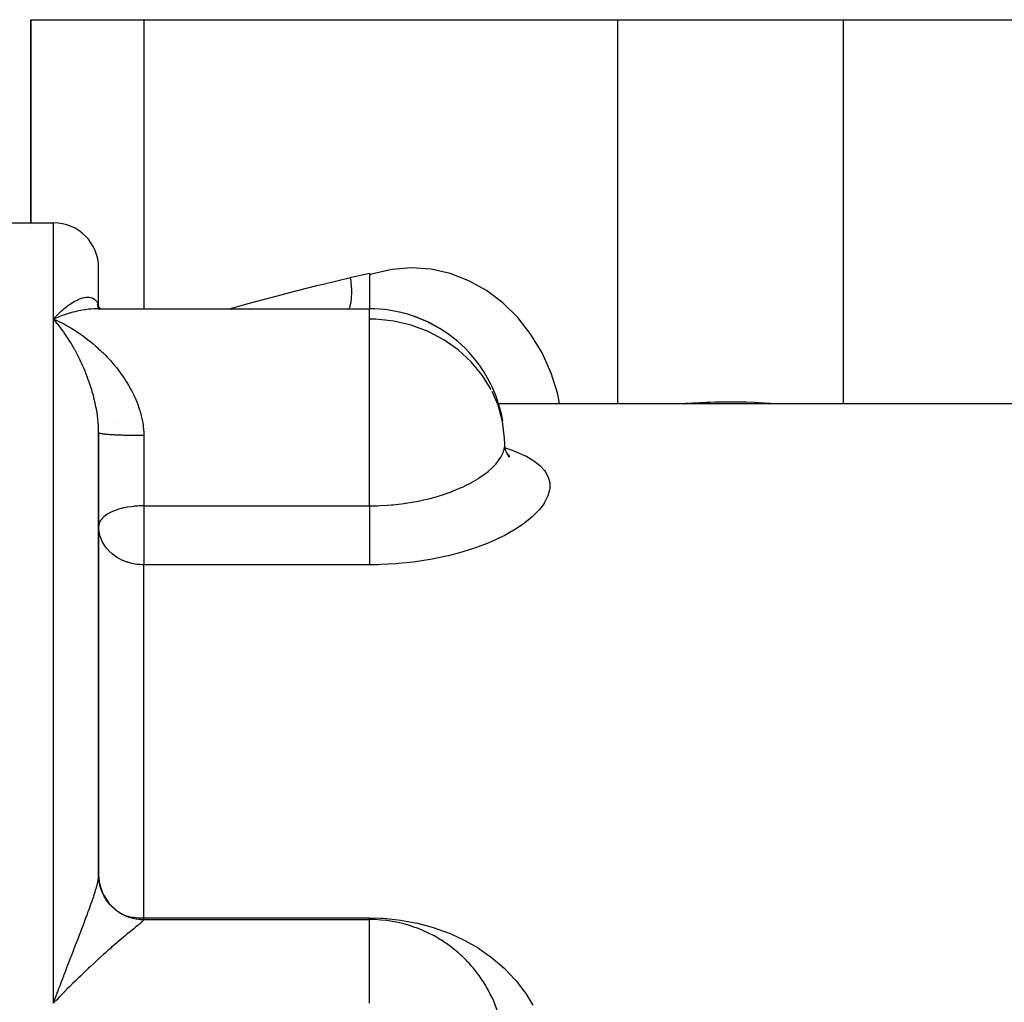
# Model space of a CAD drawing. Units: millimetres. Extents: x -275 to 439, y -289 to 289.
# Drawn here: x -32 to 12, y 245 to 289 of the extents above; entities that cross this region are included whole.
import ezdxf

# ---------------------------------------------------------------- set-up
doc = ezdxf.new("R2010")
doc.units = ezdxf.units.MM
doc.linetypes.add('DASHED', pattern=[9.652, 8.128, -1.524])
doc.layers.add('nevidi', color=4, linetype='DASHED')

msp = doc.modelspace()

# ---------------------------------------------------------------- linework, layer by layer
at = {"color": 2}
for p, q in [((-31, 279.5), (-31, 288.5)), ((-31, 288.5), (-26, 288.5)), ((-31, 288.5), (-31, 279.5)), ((-26, 288.5), (-5, 288.5)), ((-5, 288.5), (5, 288.5)), ((5, 288.5), (26, 288.5)), ((-32, 279.5), (-30, 279.5)), ((-31, 279.231), (-31, 279.233)), ((-28, 275.762), (-28, 277.5)), ((-28, 275.762), (-28, 277.5)), ((-16, 277.268), (-16, 275.694)), ((-28.008, 275.777), (-28.018, 275.836)), ((-28.131, 275.693), (-28.147, 275.693)), ((-28.006, 275.694), (-28.086, 275.701)), ((-28.015, 275.694), (-16, 275.694)), ((-28.004, 275.769), (-28.005, 275.777)), ((-28.005, 275.777), (-28.004, 275.768)), ((-28.001, 275.729), (-28.001, 275.731)), ((-28.001, 275.731), (-28.001, 275.729)), ((-28, 275.73), (-28, 275.729)), ((-28, 275.729), (-28, 275.73)), ((-28, 275.73), (-28, 275.729)), ((-28, 275.729), (-28, 275.73)), ((-28, 275.706), (-28, 275.705)), ((-28, 275.7), (-28, 275.698)), ((-28, 275.698), (-28, 275.7)), ((-28, 275.7), (-28, 275.698)), ((-28, 275.698), (-28, 275.7)), ((-28, 275.7), (-28, 275.698)), ((-27.997, 275.697), (-27.998, 275.7)), ((-27.997, 275.694), (-27.997, 275.696)), ((-27.979, 275.699), (-27.98, 275.701)), ((-27.943, 275.694), (-27.979, 275.707)), ((-27.977, 275.694), (-27.978, 275.697)), ((-27.935, 275.694), (-27.973, 275.712)), ((-16, 275.694), (-16, 275.685)), ((-30, 275.237), (-29.907, 275.196)), ((-13.911, 275.319), (-13.986, 275.336)), ((-13.493, 275.145), (-13.972, 275.331)), ((-13.418, 275.112), (-13.455, 275.127)), ((-28, 273.916), (-28, 273.913)), ((-28, 273.913), (-28, 273.916)), ((-10.287, 271.5), (26, 271.5)), ((-28, 270.238), (-28.002, 270.403)), ((-28, 250.618), (-28, 270.197)), ((-28, 270.197), (-28, 250.618)), ((-10, 269.694), (-10.007, 269.955)), ((-9.777, 269.124), (-9.914, 269.312)), ((-9.788, 269.156), (-9.873, 269.241)), ((-27.998, 266.092), (-28, 266.051)), ((-27.994, 265.92), (-28, 266.051)), ((-28, 250.575), (-28, 250.618)), ((-28, 250.314), (-28, 250.33)), ((-26, 248.634), (-16, 248.634)), ((-16, 248.623), (-16, 248.634))]:
    msp.add_line(p, q, dxfattribs=at)
for points in [[(-28.005, 275.77), (-28.027, 275.817), (-28.051, 275.875)], [(-27.993, 275.751), (-28.013, 275.782), (-28.043, 275.835)], [(-28.009, 275.778), (-28.015, 275.797), (-28.033, 275.859)], [(-27.978, 275.734), (-27.997, 275.756), (-28.032, 275.802)], [(-27.994, 275.694), (-28.024, 275.696), (-28.055, 275.698)], [(-27.974, 275.694), (-27.997, 275.697), (-28.031, 275.703)], [(-27.956, 275.712), (-27.984, 275.739), (-28.023, 275.778)], [(-27.939, 275.699), (-27.98, 275.73), (-28.021, 275.764)], [(-27.913, 275.693), (-27.999, 275.694), (-28.015, 275.694)], [(-27.956, 275.694), (-27.973, 275.698), (-28.01, 275.708)], [(-27.931, 275.694), (-27.947, 275.703), (-27.989, 275.729)], [(-29.76, 275.336), (-29.856, 275.298), (-29.993, 275.24), (-30, 275.237)], [(-29.88, 275.098), (-29.928, 275.155), (-30, 275.237)], [(-9.945, 269.348), (-9.994, 269.591), (-10, 269.694)], [(-9.803, 269.111), (-9.919, 269.329), (-9.994, 269.539)], [(-29.76, 245.181), (-29.856, 245.082), (-29.98, 244.951), (-30, 244.93)]]:
    msp.add_lwpolyline(points, dxfattribs=at)
for centre, radius, start, end in [((-30, 277.5), 2, 0, 90), ((-16, 269.694), 6, 73.1258, 90), ((-16, 269.694), 6, 72.3937, 73.1258), ((-16, 269.694), 6, 35.6279, 72.3937), ((-16, 269.694), 6, 33.6595, 35.6279), ((-16, 269.694), 6, 9.9005, 33.6595), ((-26, 250.634), 2, 180, 270), ((-16, 242.634), 6, 70.3767, 90), ((-16, 242.634), 6, 65.8839, 70.3767), ((-16, 242.634), 6, 58.8137, 65.8839), ((-16, 242.634), 6, 53.1196, 58.8137), ((-16, 242.634), 6, 49.6177, 53.1196), ((-16, 242.634), 6, 43.4724, 49.6177), ((-16, 242.634), 6, 39.9793, 43.4724), ((-16, 242.634), 6, 33.4919, 39.9793), ((-16, 242.634), 6, 30.0835, 33.4919), ((-16, 242.634), 6, 16.6452, 30.0835)]:
    msp.add_arc(centre, radius, start, end, dxfattribs=at)
at = {"layer": 'nevidi', "color": 7, "linetype": 'Continuous'}
for p, q in [((-26, 288.5), (-26, 275.694)), ((-5, 288.5), (-5, 271.5)), ((5, 288.5), (5, 271.5)), ((-30, 275.237), (-30, 279.5)), ((-16, 275.237), (-16, 275.694)), ((-30, 244.93), (-30, 275.237)), ((-16, 273.937), (-16, 275.237)), ((-16, 266.962), (-16, 273.937)), ((-27.296, 270.672), (-27.295, 270.671)), ((-26, 270.071), (-26, 266.962)), ((-26, 266.962), (-16, 266.962)), ((-26, 266.962), (-26, 266.051)), ((-26, 266.051), (-26, 264.349)), ((-26, 248.706), (-26, 264.349)), ((-16, 264.349), (-26, 264.349)), ((-26.825, 248.8), (-26.819, 248.799)), ((-26, 248.706), (-16, 248.706)), ((-26, 248.634), (-26, 248.706)), ((-26, 248.634), (-26, 248.622)), ((-16, 244.93), (-16, 248.623))]:
    msp.add_line(p, q, dxfattribs=at)
for points in [[(-16.841, 277.085), (-16.787, 277.098), (-16.4, 277.186), (-16.325, 277.202), (-16, 277.268)], [(-7.568, 271.5), (-7.647, 271.905), (-7.946, 272.846), (-8.346, 273.735), (-8.842, 274.558), (-9.425, 275.3), (-10.086, 275.951), (-10.813, 276.498), (-11.595, 276.933), (-12.418, 277.249), (-13.27, 277.441), (-14.136, 277.505), (-15.003, 277.44), (-15.854, 277.248), (-16, 277.202)], [(-22.202, 275.694), (-21.476, 275.897), (-21.207, 275.97), (-19.909, 276.317), (-19.638, 276.387), (-18.329, 276.721), (-18.057, 276.789), (-16.841, 277.085)], [(-16.889, 275.694), (-16.877, 275.729), (-16.874, 275.737), (-16.854, 275.808), (-16.851, 275.82), (-16.828, 275.924), (-16.826, 275.933), (-16.815, 275.998), (-16.813, 276.011), (-16.796, 276.138), (-16.795, 276.147), (-16.79, 276.204), (-16.789, 276.218), (-16.782, 276.368), (-16.782, 276.378), (-16.782, 276.423), (-16.782, 276.438), (-16.786, 276.611), (-16.787, 276.621), (-16.789, 276.652), (-16.79, 276.667), (-16.808, 276.861), (-16.809, 276.872), (-16.811, 276.888), (-16.813, 276.903), (-16.841, 277.085)], [(-30, 275.237), (-29.952, 275.29), (-29.88, 275.368), (-29.834, 275.416), (-29.832, 275.418), (-29.812, 275.438), (-29.761, 275.49), (-29.713, 275.536), (-29.642, 275.602), (-29.594, 275.645), (-29.547, 275.686), (-29.523, 275.706), (-29.477, 275.745), (-29.406, 275.8), (-29.36, 275.836), (-29.291, 275.885), (-29.291, 275.885), (-29.245, 275.917), (-29.177, 275.961), (-29.132, 275.988), (-29.066, 276.026), (-29.047, 276.036), (-29.022, 276.049), (-28.957, 276.081), (-28.914, 276.101), (-28.85, 276.127), (-28.82, 276.138), (-28.809, 276.142), (-28.747, 276.162), (-28.707, 276.173), (-28.646, 276.187), (-28.615, 276.192), (-28.608, 276.193), (-28.55, 276.2), (-28.513, 276.202), (-28.459, 276.202), (-28.434, 276.201), (-28.424, 276.2), (-28.373, 276.193), (-28.34, 276.186), (-28.294, 276.172), (-28.282, 276.167), (-28.264, 276.16), (-28.221, 276.138), (-28.21, 276.131), (-28.194, 276.121), (-28.16, 276.095), (-28.156, 276.091), (-28.133, 276.069), (-28.101, 276.032), (-28.082, 276.005), (-28.072, 275.988), (-28.056, 275.96), (-28.042, 275.928), (-28.024, 275.875), (-28.018, 275.853), (-28.014, 275.838), (-28.005, 275.777)], [(-28.672, 275.639), (-28.812, 275.614), (-28.905, 275.595), (-29.047, 275.563), (-29.141, 275.539), (-29.283, 275.499), (-29.311, 275.491), (-29.378, 275.47), (-29.521, 275.424), (-29.616, 275.39), (-29.76, 275.336)], [(-28.015, 275.694), (-28.131, 275.692), (-28.219, 275.688), (-28.354, 275.679), (-28.444, 275.67), (-28.581, 275.653), (-28.646, 275.643)], [(-29.907, 275.196), (-29.76, 275.127), (-29.667, 275.081), (-29.521, 275.005), (-29.429, 274.955), (-29.324, 274.895), (-29.283, 274.872), (-29.192, 274.817), (-29.047, 274.727), (-28.956, 274.668), (-28.812, 274.571), (-28.722, 274.508), (-28.658, 274.462), (-28.581, 274.405), (-28.491, 274.336), (-28.354, 274.228), (-28.264, 274.154), (-28.131, 274.04), (-28.042, 273.961), (-28.027, 273.947), (-28.015, 273.937)], [(-28, 270.197), (-28, 270.238), (-28.005, 270.408), (-28.01, 270.519), (-28.018, 270.622), (-28.024, 270.687), (-28.035, 270.798), (-28.056, 270.965), (-28.072, 271.069), (-28.073, 271.075), (-28.101, 271.241), (-28.122, 271.351), (-28.156, 271.515), (-28.16, 271.532), (-28.181, 271.623), (-28.21, 271.739), (-28.221, 271.784), (-28.249, 271.889), (-28.282, 272.005), (-28.294, 272.046), (-28.324, 272.148), (-28.373, 272.301), (-28.406, 272.401), (-28.434, 272.481), (-28.459, 272.55), (-28.494, 272.647), (-28.55, 272.793), (-28.588, 272.888), (-28.615, 272.953), (-28.646, 273.029), (-28.686, 273.121), (-28.747, 273.257), (-28.788, 273.346), (-28.82, 273.414), (-28.85, 273.477), (-28.893, 273.562), (-28.957, 273.688), (-29, 273.77), (-29.047, 273.857), (-29.066, 273.891), (-29.11, 273.97), (-29.177, 274.087), (-29.222, 274.163), (-29.29, 274.275), (-29.291, 274.276), (-29.336, 274.348), (-29.406, 274.456), (-29.453, 274.526), (-29.523, 274.629), (-29.547, 274.664), (-29.57, 274.696), (-29.642, 274.794), (-29.689, 274.857), (-29.761, 274.95), (-29.808, 275.01), (-29.812, 275.015), (-29.834, 275.042), (-29.88, 275.098)], [(-10.6, 272.11), (-10.999, 272.757), (-11.489, 273.349), (-12.059, 273.874), (-12.699, 274.323), (-13.398, 274.689), (-14.144, 274.965), (-14.922, 275.147), (-15.719, 275.231), (-16, 275.237)], [(-12.867, 274.802), (-13.455, 275.127), (-13.493, 275.145)], [(-28.015, 273.937), (-27.913, 273.842), (-27.827, 273.76), (-27.817, 273.75), (-27.701, 273.634), (-27.617, 273.547), (-27.494, 273.413), (-27.413, 273.323), (-27.293, 273.181), (-27.26, 273.142), (-27.215, 273.086), (-27.1, 272.938), (-27.026, 272.838), (-26.917, 272.684), (-26.847, 272.581), (-26.779, 272.475), (-26.746, 272.421), (-26.681, 272.313), (-26.587, 272.148), (-26.527, 272.036), (-26.442, 271.864), (-26.394, 271.761), (-26.388, 271.748), (-26.313, 271.569), (-26.266, 271.45), (-26.202, 271.265), (-26.164, 271.144), (-26.127, 271.012), (-26.112, 270.955), (-26.083, 270.831), (-26.047, 270.639), (-26.029, 270.513), (-26.009, 270.317), (-26.004, 270.24), (-26.002, 270.187), (-26, 270.071)], [(-10.007, 269.955), (-10.099, 270.696), (-10.298, 271.419), (-10.556, 272.025)], [(-2.022, 271.5), (-1.964, 271.504), (-1.072, 271.552), (-0.9, 271.558), (-0.678, 271.564), (-0.005, 271.572), (0.168, 271.571), (0.678, 271.564), (1.067, 271.552), (1.241, 271.545), (2.022, 271.5)], [(-26, 270.071), (-26.03, 270.071), (-26.052, 270.071), (-26.117, 270.071), (-26.139, 270.071), (-26.188, 270.072), (-26.204, 270.072), (-26.225, 270.072), (-26.29, 270.072), (-26.311, 270.073), (-26.375, 270.073), (-26.397, 270.074), (-26.453, 270.074), (-26.46, 270.075), (-26.481, 270.075), (-26.544, 270.076), (-26.565, 270.076), (-26.627, 270.077), (-26.648, 270.078), (-26.709, 270.079), (-26.709, 270.079), (-26.729, 270.08), (-26.789, 270.081), (-26.809, 270.082), (-26.868, 270.084), (-26.888, 270.084), (-26.946, 270.086), (-26.953, 270.086), (-26.965, 270.087), (-27.021, 270.089), (-27.04, 270.089), (-27.095, 270.092), (-27.113, 270.092), (-27.166, 270.095), (-27.18, 270.095), (-27.184, 270.096), (-27.236, 270.098), (-27.253, 270.099), (-27.303, 270.101), (-27.319, 270.102), (-27.367, 270.105), (-27.383, 270.106), (-27.385, 270.106), (-27.43, 270.109), (-27.444, 270.11), (-27.489, 270.113), (-27.503, 270.114), (-27.545, 270.117), (-27.559, 270.118), (-27.566, 270.119), (-27.599, 270.121), (-27.612, 270.122), (-27.649, 270.126), (-27.662, 270.127), (-27.697, 270.13), (-27.708, 270.131), (-27.718, 270.133), (-27.741, 270.135), (-27.752, 270.136), (-27.782, 270.14), (-27.792, 270.141), (-27.82, 270.145), (-27.829, 270.146), (-27.84, 270.148), (-27.854, 270.15), (-27.862, 270.151), (-27.885, 270.155), (-27.892, 270.156), (-27.912, 270.16), (-27.918, 270.161), (-27.928, 270.163), (-27.936, 270.165), (-27.941, 270.167), (-27.956, 270.171), (-27.96, 270.172), (-27.972, 270.176), (-27.976, 270.177), (-27.982, 270.18), (-27.985, 270.181), (-27.987, 270.183), (-27.993, 270.187), (-27.995, 270.188), (-27.999, 270.192), (-27.999, 270.194)], [(-16, 266.962), (-15.62, 266.968), (-15.544, 266.971), (-15.2, 266.99), (-15.037, 267.003), (-14.962, 267.009), (-14.467, 267.066), (-14.415, 267.074), (-14.394, 267.077), (-13.913, 267.158), (-13.843, 267.171), (-13.658, 267.21), (-13.375, 267.276), (-13.307, 267.293), (-12.942, 267.395), (-12.862, 267.419), (-12.798, 267.439), (-12.382, 267.584), (-12.323, 267.606), (-12.282, 267.622), (-11.935, 267.768), (-11.88, 267.793), (-11.688, 267.886), (-11.524, 267.97), (-11.474, 267.998), (-11.171, 268.177), (-11.158, 268.185), (-11.114, 268.214), (-10.838, 268.41), (-10.8, 268.439), (-10.739, 268.488), (-10.564, 268.643), (-10.533, 268.673), (-10.402, 268.811), (-10.343, 268.88), (-10.318, 268.91), (-10.176, 269.116), (-10.164, 269.137), (-10.158, 269.147), (-10.063, 269.352), (-10.053, 269.382), (-10.03, 269.46), (-10.007, 269.583), (-10.004, 269.612), (-10, 269.694)], [(-9.982, 269.534), (-9.972, 269.531), (-9.55, 269.384), (-9.491, 269.361), (-9.12, 269.197), (-9.069, 269.171), (-8.756, 268.99), (-8.714, 268.962), (-8.461, 268.766), (-8.428, 268.736), (-8.237, 268.523), (-8.213, 268.49), (-8.085, 268.262), (-8.071, 268.228), (-8.01, 267.99), (-8.008, 267.976), (-8.005, 267.953), (-8.009, 267.704), (-8.015, 267.667), (-8.085, 267.408), (-8.1, 267.369), (-8.235, 267.107), (-8.259, 267.068), (-8.457, 266.804), (-8.491, 266.765), (-8.753, 266.501), (-8.796, 266.462), (-9.117, 266.202), (-9.169, 266.164), (-9.544, 265.915), (-9.603, 265.878), (-10.032, 265.64), (-10.1, 265.605), (-10.58, 265.381), (-10.655, 265.349), (-10.786, 265.295), (-11.176, 265.145), (-11.256, 265.117), (-11.816, 264.935), (-11.902, 264.909), (-12.5, 264.751), (-12.591, 264.73), (-13.217, 264.6), (-13.311, 264.583), (-13.955, 264.483), (-14.052, 264.47), (-14.715, 264.401), (-14.815, 264.394), (-15.494, 264.357), (-15.595, 264.354), (-16, 264.349)], [(-26, 266.962), (-26.037, 266.962), (-26.153, 266.959), (-26.188, 266.958), (-26.279, 266.953), (-26.398, 266.944), (-26.416, 266.942), (-26.453, 266.938), (-26.566, 266.924), (-26.709, 266.903), (-26.731, 266.899), (-26.861, 266.873), (-26.912, 266.861), (-26.953, 266.852), (-27.114, 266.807), (-27.173, 266.789), (-27.18, 266.786), (-27.343, 266.726), (-27.386, 266.708), (-27.42, 266.693), (-27.566, 266.617), (-27.595, 266.601), (-27.618, 266.586), (-27.718, 266.517), (-27.775, 266.471), (-27.829, 266.42), (-27.84, 266.408), (-27.89, 266.349), (-27.928, 266.293), (-27.964, 266.222), (-27.979, 266.182), (-27.982, 266.173), (-27.998, 266.092)], [(-16, 266.962), (-16, 266.91), (-16, 266.886), (-16, 266.76), (-16, 266.675), (-16, 266.644), (-16, 266.517), (-16, 266.429), (-16, 266.393), (-16, 266.267), (-16, 266.177), (-16, 266.135), (-16, 266.051)], [(-26, 264.349), (-26.077, 264.35), (-26.185, 264.356), (-26.188, 264.357), (-26.302, 264.369), (-26.453, 264.393), (-26.527, 264.409), (-26.709, 264.46), (-26.75, 264.473), (-26.953, 264.555), (-26.968, 264.562), (-27.179, 264.676), (-27.18, 264.677), (-27.248, 264.721), (-27.379, 264.818), (-27.385, 264.824), (-27.563, 264.989), (-27.566, 264.992), (-27.665, 265.108), (-27.719, 265.18), (-27.724, 265.188), (-27.84, 265.384), (-27.854, 265.413), (-27.896, 265.51), (-27.928, 265.599), (-27.946, 265.659), (-27.982, 265.823), (-27.994, 265.919), (-27.994, 265.92)], [(-16, 266.051), (-16, 266.014), (-16, 265.961), (-16, 265.924), (-16, 265.761), (-16, 265.698), (-16, 265.672), (-16, 265.513), (-16, 265.441), (-16, 265.426), (-16, 265.273), (-16, 265.194), (-16, 265.191), (-16, 265.046), (-16, 264.969), (-16, 264.963), (-16, 264.835), (-16, 264.765), (-16, 264.751), (-16, 264.644), (-16, 264.581), (-16, 264.562), (-16, 264.475), (-16, 264.421), (-16, 264.398), (-16, 264.349)], [(-30, 244.93), (-29.952, 245.06), (-29.88, 245.254), (-29.834, 245.378), (-29.832, 245.383), (-29.812, 245.436), (-29.761, 245.574), (-29.713, 245.7), (-29.642, 245.89), (-29.594, 246.015), (-29.547, 246.138), (-29.523, 246.201), (-29.477, 246.324), (-29.406, 246.508), (-29.36, 246.628), (-29.291, 246.808), (-29.291, 246.809), (-29.245, 246.927), (-29.177, 247.104), (-29.132, 247.219), (-29.066, 247.392), (-29.047, 247.44), (-29.022, 247.505), (-28.957, 247.673), (-28.914, 247.784), (-28.85, 247.949), (-28.82, 248.027), (-28.809, 248.057), (-28.747, 248.218), (-28.707, 248.323), (-28.646, 248.481), (-28.615, 248.565), (-28.608, 248.583), (-28.55, 248.736), (-28.513, 248.836), (-28.459, 248.982), (-28.434, 249.049), (-28.424, 249.077), (-28.373, 249.218), (-28.34, 249.309), (-28.294, 249.443), (-28.282, 249.478), (-28.264, 249.53), (-28.221, 249.657), (-28.21, 249.692), (-28.194, 249.739), (-28.16, 249.848), (-28.156, 249.86), (-28.133, 249.938), (-28.101, 250.05), (-28.082, 250.121), (-28.072, 250.161), (-28.056, 250.224), (-28.042, 250.289), (-28.024, 250.382), (-28.018, 250.417), (-28.014, 250.441), (-28.005, 250.524), (-28.001, 250.575), (-28, 250.618)], [(-26, 248.622), (-26.052, 248.623), (-26.074, 248.624), (-26.139, 248.627), (-26.161, 248.629), (-26.188, 248.631), (-26.225, 248.635), (-26.247, 248.638), (-26.311, 248.647), (-26.333, 248.65), (-26.397, 248.662), (-26.418, 248.666), (-26.452, 248.674), (-26.481, 248.681), (-26.502, 248.686), (-26.565, 248.704), (-26.586, 248.71), (-26.648, 248.73), (-26.668, 248.737), (-26.709, 248.752), (-26.729, 248.76), (-26.749, 248.768), (-26.809, 248.793), (-26.829, 248.802), (-26.888, 248.83), (-26.907, 248.84), (-26.953, 248.864), (-26.965, 248.87), (-26.984, 248.88), (-27.04, 248.913), (-27.058, 248.925), (-27.113, 248.96), (-27.131, 248.972), (-27.18, 249.007), (-27.184, 249.01), (-27.201, 249.023), (-27.253, 249.062), (-27.27, 249.076), (-27.319, 249.118), (-27.335, 249.132), (-27.383, 249.177), (-27.385, 249.179), (-27.399, 249.192), (-27.444, 249.238), (-27.459, 249.254), (-27.503, 249.302), (-27.517, 249.318), (-27.559, 249.368), (-27.566, 249.377), (-27.572, 249.385), (-27.612, 249.437), (-27.625, 249.454), (-27.662, 249.508), (-27.674, 249.526), (-27.708, 249.581), (-27.719, 249.597), (-27.72, 249.599), (-27.752, 249.656), (-27.762, 249.675), (-27.792, 249.732), (-27.802, 249.752), (-27.829, 249.811), (-27.838, 249.83), (-27.84, 249.836), (-27.862, 249.891), (-27.87, 249.911), (-27.892, 249.972), (-27.899, 249.992), (-27.919, 250.054), (-27.925, 250.075), (-27.928, 250.089), (-27.941, 250.138), (-27.946, 250.159), (-27.96, 250.222), (-27.964, 250.244), (-27.976, 250.308), (-27.979, 250.329), (-27.982, 250.351), (-27.987, 250.394), (-27.99, 250.415), (-27.995, 250.48), (-27.997, 250.501), (-27.999, 250.566), (-28, 250.588), (-28, 250.618)], [(-26.753, 248.784), (-26.709, 248.775), (-26.657, 248.765), (-26.489, 248.738), (-26.456, 248.734), (-26.452, 248.734), (-26.333, 248.721), (-26.188, 248.711), (-26.185, 248.711), (-26.047, 248.707), (-26, 248.706)], [(-26, 248.622), (-26, 248.619), (-26.009, 248.602), (-26.021, 248.587), (-26.024, 248.583), (-26.047, 248.559), (-26.07, 248.538), (-26.112, 248.5), (-26.145, 248.472), (-26.194, 248.431), (-26.202, 248.425), (-26.244, 248.39), (-26.313, 248.334), (-26.362, 248.293), (-26.442, 248.228), (-26.498, 248.182), (-26.5, 248.18), (-26.587, 248.109), (-26.649, 248.059), (-26.746, 247.979), (-26.813, 247.923), (-26.917, 247.836), (-26.918, 247.835), (-26.988, 247.776), (-27.1, 247.682), (-27.176, 247.617), (-27.293, 247.517), (-27.372, 247.448), (-27.425, 247.402), (-27.494, 247.342), (-27.575, 247.27), (-27.701, 247.159), (-27.785, 247.084), (-27.913, 246.969), (-27.999, 246.891), (-28.003, 246.888), (-28.131, 246.77), (-28.219, 246.689), (-28.354, 246.564), (-28.444, 246.48), (-28.581, 246.35), (-28.633, 246.301), (-28.673, 246.263), (-28.812, 246.129), (-28.905, 246.039), (-29.047, 245.901), (-29.141, 245.808), (-29.283, 245.666), (-29.298, 245.652), (-29.378, 245.571), (-29.521, 245.426), (-29.616, 245.329), (-29.76, 245.181)], [(-16, 248.706), (-15.496, 248.693), (-15.396, 248.688), (-14.725, 248.622), (-14.626, 248.609), (-13.966, 248.491), (-13.87, 248.469), (-13.221, 248.297), (-13.179, 248.284), (-13.127, 248.268), (-12.505, 248.045), (-12.415, 248.008), (-11.826, 247.737), (-11.741, 247.693), (-11.183, 247.372), (-11.103, 247.321), (-10.583, 246.954), (-10.51, 246.896), (-10.039, 246.489), (-9.972, 246.426), (-9.55, 245.98), (-9.491, 245.911), (-9.12, 245.425), (-9.069, 245.35), (-8.756, 244.835)], [(-16, 248.634), (-16, 248.658), (-16, 248.706)]]:
    msp.add_lwpolyline(points, dxfattribs=at)

doc.saveas('drawing.dxf')
